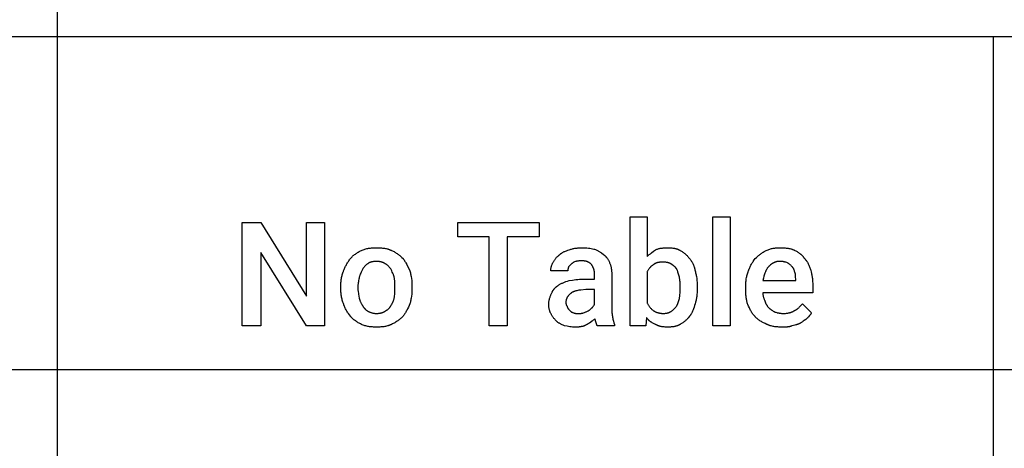
# Model space of a CAD drawing. Units: millimetres. Extents: x 0 to 16500, y 0 to 4000.
# Drawn here: x 11909 to 14276, y 1411 to 2440 of the extents above; entities that cross this region are included whole.
import ezdxf

# ---------------------------------------------------------------- set-up
doc = ezdxf.new("R2010")
doc.units = ezdxf.units.MM
doc.header["$MEASUREMENT"] = 0
doc.layers.add('- TAB', color=4, linetype='Continuous', true_color=0x00ffff)
doc.layers.add('- TITLES', color=7, linetype='Continuous', true_color=0x7fffbf)

msp = doc.modelspace()

# ---------------------------------------------------------------- linework, layer by layer
at = {"layer": '- TAB'}
for points in [[(12000, 0), (12000, 3200)], [(9750, 2400), (12000, 2400)], [(12000, 2400), (14250, 2400)], [(14250, 2400), (16500, 2400)], [(14250, 0), (14250, 2400)], [(9750, 1600), (12000, 1600)], [(12000, 1600), (14250, 1600)], [(14250, 1600), (16500, 1600)]]:
    msp.add_lwpolyline(points, dxfattribs=at)
at = {"layer": '- TITLES'}
for points in [[(13416.1, 1724.7), (13414.5, 1704.9), (13376.6, 1704.9), (13376.6, 1966.4), (13417.8, 1966.4), (13417.8, 1871.1)], [(12703.9, 1866.1), (12704.6, 1866.9), (12705.2, 1867.6), (12705.9, 1868.4), (12706.6, 1869.1), (12707.3, 1869.9), (12708, 1870.6), (12709.4, 1872), (12711, 1873.3), (12712.6, 1874.7), (12714.2, 1876), (12715.9, 1877.2), (12717.6, 1878.4), (12719.3, 1879.6), (12721.1, 1880.7), (12722.9, 1881.8), (12724.7, 1882.9), (12726.6, 1883.9), (12728.4, 1884.9), (12730.3, 1885.9)], [(12730.3, 1885.9), (12732.4, 1886.7), (12734.6, 1887.6), (12736.8, 1888.3), (12738.9, 1889), (12741.1, 1889.6), (12743.3, 1890.1), (12745.5, 1890.6), (12747.7, 1891), (12750, 1891.4), (12752.3, 1891.7), (12754.5, 1891.9), (12756.9, 1892.1), (12759.2, 1892.2), (12761.6, 1892.4), (12766.4, 1892.4)], [(12766.4, 1892.4), (12771.4, 1892.4), (12773.8, 1892.2), (12776.3, 1892.1), (12778.7, 1891.9), (12781.1, 1891.7), (12783.4, 1891.4), (12785.8, 1891), (12788.1, 1890.6), (12790.3, 1890.1), (12792.5, 1889.6), (12793.6, 1889.3), (12794.7, 1889), (12795.7, 1888.6), (12796.8, 1888.3), (12797.8, 1887.9), (12798.8, 1887.6), (12799.8, 1887.2), (12800.7, 1886.7), (12801.7, 1886.3), (12802.6, 1885.9)], [(12802.6, 1885.9), (12804.8, 1884.9), (12806.8, 1883.9), (12808.8, 1882.9), (12810.7, 1881.8), (12812.6, 1880.7), (12814.4, 1879.6), (12816.1, 1878.4), (12817.8, 1877.2), (12819.5, 1876), (12821.2, 1874.7), (12822.8, 1873.3), (12824.4, 1872), (12825.9, 1870.6), (12827.5, 1869.1), (12830.6, 1866.1)], [(13190.8, 1856.2), (13191.4, 1857.5), (13192.1, 1858.7), (13192.8, 1859.9), (13193.6, 1861.2), (13194.4, 1862.4), (13195.2, 1863.6), (13196.1, 1864.7), (13197, 1865.9), (13197.9, 1867.1), (13198.9, 1868.2), (13199.9, 1869.3), (13201, 1870.4), (13202.1, 1871.4), (13203.2, 1872.4), (13204.4, 1873.4), (13205.6, 1874.3)], [(13205.6, 1874.3), (13206.2, 1874.9), (13206.8, 1875.5), (13207.5, 1876.1), (13208.1, 1876.7), (13208.8, 1877.2), (13209.5, 1877.7), (13210.1, 1878.2), (13210.8, 1878.7), (13211.5, 1879.2), (13212.2, 1879.6), (13213, 1880.1), (13213.7, 1880.5), (13215.2, 1881.4), (13216.7, 1882.2), (13218.3, 1882.9), (13219.9, 1883.6), (13221.5, 1884.3), (13223.2, 1885), (13226.6, 1886.3), (13230.3, 1887.5)], [(13230.3, 1887.5), (13232.1, 1888.1), (13234, 1888.7), (13235.8, 1889.2), (13237.7, 1889.7), (13239.6, 1890.1), (13241.5, 1890.5), (13243.4, 1890.9), (13245.3, 1891.2), (13247.2, 1891.5), (13249.2, 1891.7), (13251.2, 1892), (13253.2, 1892.1), (13255.2, 1892.3), (13257.3, 1892.4), (13259.4, 1892.4), (13261.5, 1892.4)], [(13261.5, 1892.4), (13263.4, 1892.4), (13265.2, 1892.4), (13268.9, 1892.2), (13272.5, 1891.8), (13276.1, 1891.4), (13279.6, 1890.9), (13283, 1890.4), (13289.5, 1889.1)], [(13289.5, 1889.1), (13291.3, 1888.5), (13293, 1887.8), (13294.7, 1887.1), (13296.3, 1886.4), (13297.9, 1885.6), (13299.4, 1884.8), (13300.8, 1884), (13302.2, 1883.2), (13303.6, 1882.3), (13304.9, 1881.5), (13307.5, 1879.7), (13312.5, 1876)], [(13312.5, 1876), (13313.1, 1875.5), (13313.7, 1875), (13314.3, 1874.6), (13314.9, 1874.1), (13315.5, 1873.6), (13316, 1873), (13316.6, 1872.5), (13317.1, 1872), (13317.7, 1871.4), (13318.2, 1870.9), (13318.7, 1870.3), (13319.2, 1869.7), (13319.7, 1869.2), (13320.2, 1868.6), (13320.7, 1868), (13321.1, 1867.4), (13322, 1866.1), (13322.9, 1864.8), (13323.7, 1863.5), (13324.5, 1862.1), (13325.3, 1860.7), (13326, 1859.3), (13326.7, 1857.8), (13327.3, 1856.2)], [(13417.8, 1871.1), (13420.2, 1873.4), (13422.7, 1875.7), (13425.2, 1877.8), (13427.6, 1879.9), (13432.6, 1883.8), (13437.5, 1887.5)], [(13437.5, 1887.5), (13439.1, 1888.1), (13440.7, 1888.7), (13442.3, 1889.2), (13444, 1889.7), (13445.6, 1890.1), (13447.4, 1890.5), (13449.1, 1890.9), (13450.9, 1891.2), (13452.6, 1891.5), (13454.4, 1891.7), (13456.3, 1892), (13458.1, 1892.1), (13459.9, 1892.3), (13461.8, 1892.4), (13463.6, 1892.4), (13465.5, 1892.4)], [(13465.5, 1892.4), (13467.9, 1892.4), (13470.2, 1892.4), (13472.5, 1892.2), (13474.7, 1892.1), (13476.9, 1891.9), (13479, 1891.7), (13481, 1891.4), (13482.9, 1891), (13483.9, 1890.8), (13484.8, 1890.6), (13485.8, 1890.4), (13486.7, 1890.1), (13487.6, 1889.8), (13488.5, 1889.6), (13489.3, 1889.3), (13490.2, 1889), (13491.1, 1888.6), (13491.9, 1888.3), (13492.7, 1887.9), (13493.5, 1887.6), (13494.4, 1887.2), (13495.1, 1886.7), (13495.9, 1886.3), (13496.7, 1885.9)], [(13496.7, 1885.9), (13498.5, 1884.9), (13500.3, 1883.9), (13501.9, 1882.9), (13503.5, 1881.8), (13505.1, 1880.7), (13506.6, 1879.6), (13508, 1878.4), (13509.5, 1877.2), (13510.8, 1876), (13512.2, 1874.7), (13513.5, 1873.3), (13514.8, 1872), (13516, 1870.6), (13517.3, 1869.1), (13519.7, 1866.1)], [(13677.6, 1866.1), (13680.7, 1869.1), (13683.8, 1872), (13685.4, 1873.3), (13687, 1874.7), (13688.6, 1876), (13690.2, 1877.2), (13691.8, 1878.4), (13693.5, 1879.6), (13695.1, 1880.7), (13696.8, 1881.8), (13698.6, 1882.9), (13700.3, 1883.9), (13702.1, 1884.9), (13703.9, 1885.9)], [(13703.9, 1885.9), (13706.1, 1886.7), (13708.2, 1887.6), (13710.3, 1888.3), (13712.3, 1889), (13714.4, 1889.6), (13716.4, 1890.1), (13718.4, 1890.6), (13720.4, 1891), (13722.4, 1891.4), (13724.4, 1891.7), (13726.4, 1891.9), (13728.5, 1892.1), (13730.5, 1892.2), (13732.6, 1892.4), (13734.7, 1892.4), (13736.8, 1892.4)], [(13736.8, 1892.4), (13741.8, 1892.4), (13744.2, 1892.2), (13746.7, 1892.1), (13749.1, 1891.9), (13751.5, 1891.7), (13753.8, 1891.4), (13756.2, 1891), (13758.5, 1890.6), (13760.7, 1890.1), (13762.9, 1889.6), (13764, 1889.3), (13765.1, 1889), (13766.1, 1888.6), (13767.2, 1888.3), (13768.2, 1887.9), (13769.2, 1887.6), (13770.2, 1887.2), (13771.1, 1886.7), (13772.1, 1886.3), (13773, 1885.9)], [(13773, 1885.9), (13774.9, 1884.9), (13776.6, 1883.9), (13778.4, 1882.9), (13780.1, 1881.8), (13781.7, 1880.7), (13783.3, 1879.6), (13784.9, 1878.4), (13786.4, 1877.2), (13787.1, 1876.6), (13787.8, 1876), (13788.5, 1875.3), (13789.2, 1874.7), (13789.9, 1874), (13790.5, 1873.3), (13791.1, 1872.7), (13791.8, 1872), (13792.4, 1871.3), (13792.9, 1870.6), (13793.5, 1869.9), (13794.1, 1869.1), (13794.6, 1868.4), (13795.1, 1867.6), (13795.6, 1866.9), (13796.1, 1866.1)], [(12687.5, 1836.5), (12688.2, 1838.4), (12688.9, 1840.3), (12689.7, 1842.2), (12690.5, 1844.1), (12691.4, 1846.1), (12692.4, 1848), (12693.4, 1850), (12694.5, 1851.9), (12695.6, 1853.8), (12696.7, 1855.7), (12697.9, 1857.6), (12699.1, 1859.4), (12700.3, 1861.2), (12701.5, 1862.9), (12702.7, 1864.5), (12703.9, 1866.1)], [(12746.7, 1854.6), (12745.8, 1854), (12744.9, 1853.3), (12743.9, 1852.6), (12743, 1851.9), (12742.1, 1851.1), (12741.2, 1850.3), (12740.4, 1849.5), (12739.5, 1848.6), (12738.7, 1847.8), (12737.9, 1846.9), (12737.1, 1846), (12736.3, 1845.1), (12735.6, 1844.2), (12734.9, 1843.3), (12734.2, 1842.4), (12733.6, 1841.4)], [(12766.4, 1859.5), (12764.9, 1859.5), (12763.4, 1859.5), (12762, 1859.4), (12760.6, 1859.2), (12759.2, 1859.1), (12757.9, 1858.8), (12756.6, 1858.6), (12756, 1858.5), (12755.3, 1858.3), (12754.7, 1858.1), (12754.1, 1858), (12753.5, 1857.8), (12753, 1857.6), (12752.4, 1857.4), (12751.8, 1857.2), (12751.3, 1857), (12750.7, 1856.8), (12750.2, 1856.5), (12749.7, 1856.3), (12749.1, 1856), (12748.6, 1855.8), (12748.1, 1855.5), (12747.7, 1855.2), (12747.2, 1854.9), (12746.7, 1854.6)], [(12786.2, 1854.6), (12785.7, 1854.9), (12785.2, 1855.2), (12784.8, 1855.5), (12784.3, 1855.8), (12783.8, 1856), (12783.2, 1856.3), (12782.7, 1856.5), (12782.2, 1856.8), (12781.6, 1857), (12781.1, 1857.2), (12780.5, 1857.4), (12779.9, 1857.6), (12779.4, 1857.8), (12778.8, 1858), (12778.2, 1858.1), (12777.5, 1858.3), (12776.9, 1858.5), (12776.3, 1858.6), (12775, 1858.8), (12773.7, 1859.1), (12772.3, 1859.2), (12770.9, 1859.4), (12769.5, 1859.5), (12768, 1859.5), (12766.4, 1859.5)], [(12801, 1841.4), (12800.4, 1842.4), (12799.7, 1843.3), (12799, 1844.2), (12798.2, 1845.1), (12797.4, 1846), (12796.6, 1846.9), (12795.7, 1847.8), (12794.8, 1848.6), (12793.9, 1849.5), (12792.9, 1850.3), (12791.9, 1851.1), (12790.8, 1851.9), (12790.3, 1852.2), (12789.7, 1852.6), (12789.1, 1852.9), (12788.6, 1853.3), (12788, 1853.6), (12787.4, 1854), (12786.8, 1854.3), (12786.2, 1854.6)], [(12830.6, 1866.1), (12831.2, 1865.3), (12831.8, 1864.5), (12833, 1862.9), (12834.1, 1861.2), (12835.2, 1859.4), (12836.3, 1857.6), (12837.4, 1855.7), (12839.4, 1851.9), (12847, 1836.5)], [(13185.9, 1836.5), (13185.9, 1837.7), (13185.9, 1839), (13186, 1840.2), (13186.2, 1841.4), (13186.3, 1842.7), (13186.5, 1843.9), (13186.8, 1845.1), (13187.1, 1846.4), (13187.4, 1847.6), (13187.8, 1848.8), (13188.2, 1850.1), (13188.6, 1851.3), (13189.1, 1852.5), (13189.6, 1853.8), (13190.2, 1855), (13190.8, 1856.2)], [(13235.2, 1853), (13228.6, 1846.4)], [(13245.1, 1859.5), (13242.6, 1858.3), (13241.4, 1857.6), (13240.7, 1857.2), (13240.1, 1856.9), (13239.5, 1856.5), (13238.9, 1856.1), (13238.3, 1855.6), (13237.7, 1855.1), (13237, 1854.6), (13236.4, 1854.1), (13235.8, 1853.6), (13235.2, 1853)], [(13258.2, 1861.2), (13257.8, 1861.2), (13257.3, 1861.2), (13256.9, 1861.1), (13256.4, 1861.1), (13255.6, 1861), (13254.8, 1860.9), (13254, 1860.8), (13253.2, 1860.7), (13251.6, 1860.4), (13250.1, 1860.1), (13249.3, 1859.9), (13248.5, 1859.8), (13247.7, 1859.7), (13246.8, 1859.6), (13246.4, 1859.6), (13246, 1859.6), (13245.5, 1859.5), (13245.1, 1859.5)], [(13282.9, 1853), (13282.4, 1853.4), (13281.9, 1853.9), (13281.4, 1854.3), (13280.9, 1854.7), (13280.3, 1855.1), (13279.8, 1855.6), (13279.2, 1855.9), (13278.6, 1856.3), (13278, 1856.7), (13277.3, 1857.1), (13276.6, 1857.4), (13276, 1857.7), (13275.3, 1858), (13274.5, 1858.4), (13273.8, 1858.6), (13273, 1858.9), (13272.2, 1859.2), (13271.4, 1859.4), (13270.6, 1859.7), (13269.8, 1859.9), (13268.9, 1860.1), (13268.1, 1860.3), (13267.2, 1860.4), (13266.2, 1860.6), (13265.3, 1860.7), (13264.4, 1860.8), (13263.4, 1860.9), (13262.4, 1861), (13261.4, 1861.1), (13260.3, 1861.1), (13259.3, 1861.2), (13258.2, 1861.2)], [(13291.1, 1829.9), (13291.1, 1830.7), (13291.1, 1831.5), (13291, 1832.2), (13291, 1833), (13290.9, 1833.8), (13290.8, 1834.5), (13290.7, 1835.3), (13290.5, 1836.1), (13290.4, 1836.8), (13290.2, 1837.6), (13290, 1838.3), (13289.8, 1839.1), (13289.6, 1839.8), (13289.4, 1840.6), (13289.1, 1841.3), (13288.9, 1842.1), (13288.6, 1842.8), (13288.3, 1843.5), (13288, 1844.2), (13287.7, 1845), (13287.3, 1845.7), (13287, 1846.4), (13286.6, 1847.1), (13286.3, 1847.7), (13285.9, 1848.4), (13285.5, 1849.1), (13285.1, 1849.8), (13284.7, 1850.4), (13284.2, 1851.1), (13283.8, 1851.7), (13283.4, 1852.3), (13282.9, 1853)], [(13327.3, 1856.2), (13327.9, 1854.7), (13328.5, 1853.2), (13329, 1851.6), (13329.5, 1850.1), (13329.9, 1848.5), (13330.3, 1846.9), (13330.7, 1845.3), (13331, 1843.7), (13331.3, 1842.1), (13331.5, 1840.4), (13331.8, 1838.8), (13331.9, 1837.1), (13332.1, 1835.3), (13332.2, 1833.6), (13332.2, 1831.8), (13332.2, 1829.9)], [(13432.6, 1851.3), (13432, 1851), (13431.4, 1850.7), (13430.8, 1850.3), (13430.2, 1849.9), (13429.6, 1849.5), (13429, 1849.1), (13428.5, 1848.7), (13427.9, 1848.3), (13427.4, 1847.8), (13426.9, 1847.4), (13426.4, 1846.9), (13425.9, 1846.4), (13425.4, 1845.9), (13424.9, 1845.4), (13424.4, 1844.9), (13423.9, 1844.3), (13423.5, 1843.8), (13423, 1843.2), (13422.2, 1842.1), (13421.3, 1840.9), (13420.5, 1839.8), (13419.8, 1838.5), (13419.1, 1837.3), (13418.4, 1836.1), (13417.8, 1834.9)], [(13455.6, 1857.9), (13453.8, 1857.9), (13452, 1857.8), (13450.2, 1857.7), (13448.5, 1857.6), (13446.9, 1857.4), (13446.1, 1857.2), (13445.3, 1857.1), (13444.5, 1857), (13443.7, 1856.8), (13443, 1856.6), (13442.2, 1856.5), (13441.5, 1856.3), (13440.8, 1856), (13440.1, 1855.8), (13439.4, 1855.6), (13438.8, 1855.3), (13438.1, 1855), (13437.5, 1854.7), (13436.9, 1854.4), (13436.3, 1854.1), (13436, 1853.9), (13435.7, 1853.8), (13435.4, 1853.6), (13435.1, 1853.4), (13434.8, 1853.2), (13434.6, 1853), (13434.3, 1852.8), (13434, 1852.6), (13433.8, 1852.4), (13433.5, 1852.2), (13433.3, 1852), (13433, 1851.8), (13432.8, 1851.5), (13432.6, 1851.3)], [(13475.3, 1853), (13474.9, 1853.3), (13474.4, 1853.6), (13473.9, 1853.8), (13473.4, 1854.1), (13472.9, 1854.4), (13472.4, 1854.6), (13471.9, 1854.9), (13471.3, 1855.1), (13470.8, 1855.3), (13470.2, 1855.6), (13469.7, 1855.8), (13469.1, 1856), (13468.5, 1856.2), (13467.9, 1856.3), (13467.3, 1856.5), (13466.7, 1856.7), (13466.1, 1856.8), (13465.4, 1857), (13464.1, 1857.2), (13462.8, 1857.4), (13461.5, 1857.6), (13460, 1857.7), (13458.6, 1857.8), (13457.1, 1857.9), (13455.6, 1857.9)], [(13488.5, 1841.4), (13488.2, 1841.9), (13487.9, 1842.4), (13487.5, 1842.8), (13487.2, 1843.2), (13486.8, 1843.6), (13486.5, 1844.1), (13486.1, 1844.5), (13485.7, 1844.9), (13485.4, 1845.3), (13485, 1845.6), (13484.2, 1846.4), (13483.4, 1847.1), (13482.5, 1847.8), (13481.7, 1848.5), (13480.8, 1849.2), (13479, 1850.5), (13475.3, 1853)], [(13519.7, 1866.1), (13521, 1864.6), (13522.1, 1863), (13523.3, 1861.3), (13524.3, 1859.6), (13525.4, 1857.9), (13526.4, 1856.2), (13527.3, 1854.4), (13528.2, 1852.5), (13529, 1850.7), (13529.7, 1848.8), (13530.1, 1847.8), (13530.4, 1846.8), (13530.8, 1845.8), (13531.1, 1844.8), (13531.4, 1843.8), (13531.6, 1842.8), (13531.9, 1841.8), (13532.1, 1840.8), (13532.3, 1839.7), (13532.5, 1838.7), (13532.7, 1837.6), (13532.9, 1836.5)], [(13661.2, 1836.5), (13661.5, 1837.6), (13661.8, 1838.7), (13662.2, 1839.7), (13662.6, 1840.8), (13663.4, 1842.8), (13664.2, 1844.8), (13665.1, 1846.8), (13666.1, 1848.8), (13667.1, 1850.7), (13668.2, 1852.5), (13669.3, 1854.4), (13670.4, 1856.2), (13671.6, 1857.9), (13672.7, 1859.6), (13675.2, 1863), (13677.6, 1866.1)], [(13710.5, 1848), (13709.8, 1847.2), (13709, 1846.4), (13708.3, 1845.6), (13707.7, 1844.8), (13707, 1843.9), (13706.4, 1843.1), (13705.8, 1842.2), (13705.2, 1841.2), (13704.6, 1840.3), (13704.1, 1839.4), (13703.6, 1838.4), (13703.1, 1837.4), (13702.6, 1836.4), (13702.2, 1835.3), (13701.7, 1834.3), (13701.3, 1833.2), (13700.5, 1831), (13699.7, 1828.8), (13699, 1826.4), (13698.3, 1824), (13697, 1818.9), (13695.7, 1813.5)], [(13736.8, 1859.5), (13735.8, 1859.5), (13734.7, 1859.5), (13733.7, 1859.4), (13732.7, 1859.3), (13731.7, 1859.2), (13730.7, 1859), (13729.7, 1858.9), (13728.8, 1858.7), (13727.9, 1858.4), (13727, 1858.2), (13726.1, 1857.9), (13725.2, 1857.6), (13724.3, 1857.3), (13723.5, 1857), (13722.7, 1856.6), (13721.8, 1856.2), (13721, 1855.9), (13720.2, 1855.4), (13719.5, 1855), (13718.7, 1854.6), (13718, 1854.1), (13717.2, 1853.6), (13716.5, 1853.1), (13715.8, 1852.6), (13715.1, 1852.1), (13714.4, 1851.5), (13713.7, 1851), (13713.1, 1850.4), (13712.4, 1849.8), (13711.8, 1849.2), (13710.5, 1848)], [(13754.9, 1856.2), (13753, 1856.9), (13751, 1857.5), (13748.8, 1858), (13747.7, 1858.3), (13746.5, 1858.5), (13745.3, 1858.7), (13744.2, 1858.9), (13743, 1859.1), (13741.8, 1859.3), (13740.5, 1859.4), (13739.3, 1859.5), (13738.1, 1859.5), (13736.8, 1859.5)], [(13766.4, 1846.4), (13764, 1848.8), (13762.7, 1850.1), (13761.3, 1851.3), (13759.9, 1852.5), (13758.4, 1853.8), (13757.5, 1854.4), (13756.7, 1855), (13755.8, 1855.6), (13754.9, 1856.2)], [(13796.1, 1866.1), (13796.7, 1865.5), (13797.3, 1864.8), (13797.9, 1864.2), (13798.4, 1863.5), (13799, 1862.8), (13799.6, 1862.1), (13800.1, 1861.3), (13800.7, 1860.6), (13801.2, 1859.8), (13801.7, 1859), (13802.8, 1857.4), (13803.7, 1855.7), (13804.7, 1854), (13805.6, 1852.2), (13806.5, 1850.3), (13807.3, 1848.4), (13808.1, 1846.5), (13808.8, 1844.4), (13809.5, 1842.4), (13810.2, 1840.3), (13810.9, 1838.2)], [(12680.9, 1798.7), (12681, 1803.6), (12681.1, 1806.1), (12681.3, 1808.5), (12681.5, 1811), (12681.7, 1813.4), (12682, 1815.8), (12682.4, 1818.2), (12682.8, 1820.6), (12683.3, 1823), (12683.8, 1825.3), (12684.4, 1827.6), (12685.1, 1829.9), (12685.8, 1832.1), (12686.6, 1834.3), (12687, 1835.4), (12687.5, 1836.5)], [(12733.6, 1841.4), (12731.1, 1836.5), (12729.9, 1834), (12728.8, 1831.6), (12727.8, 1829.1), (12727.3, 1827.9), (12726.8, 1826.6), (12726.4, 1825.4), (12726, 1824.2), (12725.7, 1822.9), (12725.3, 1821.7)], [(12809.2, 1821.7), (12808.9, 1822.9), (12808.5, 1824.2), (12808.1, 1825.4), (12807.7, 1826.6), (12807.2, 1827.9), (12806.8, 1829.1), (12805.7, 1831.6), (12804.6, 1834), (12803.4, 1836.5), (12801, 1841.4)], [(12847, 1836.5), (12847.6, 1834.3), (12848.2, 1832.1), (12848.7, 1829.9), (12849.2, 1827.6), (12849.6, 1825.3), (12850, 1823), (12850.7, 1818.2), (12851.3, 1813.4), (12851.7, 1808.5), (12851.9, 1803.6), (12852, 1798.7)], [(13227, 1836.5), (13185.9, 1836.5)], [(13228.6, 1846.4), (13228.5, 1846.1), (13228.3, 1845.8), (13228.2, 1845.5), (13228.1, 1845.1), (13228, 1844.8), (13227.9, 1844.5), (13227.8, 1844.2), (13227.7, 1843.9), (13227.6, 1843.6), (13227.5, 1843.3), (13227.4, 1843), (13227.4, 1842.7), (13227.3, 1842.4), (13227.3, 1842.1), (13227.2, 1841.4), (13227.1, 1840.8), (13227.1, 1840.2), (13227, 1839.6), (13227, 1839), (13227, 1836.5)], [(13264.8, 1816.8), (13291.1, 1816.8), (13291.1, 1829.9)], [(13332.2, 1829.9), (13332.2, 1747.7)], [(13417.8, 1834.9), (13417.8, 1759.2)], [(13495.1, 1821.7), (13493.8, 1826.6), (13493.1, 1829.1), (13492.4, 1831.6), (13491.6, 1834), (13491.1, 1835.3), (13490.7, 1836.5), (13490.2, 1837.7), (13489.6, 1839), (13489.1, 1840.2), (13488.5, 1841.4)], [(13532.9, 1836.5), (13533.5, 1834.3), (13534.1, 1832.1), (13534.6, 1829.9), (13535.1, 1827.6), (13535.5, 1825.3), (13535.9, 1823), (13536.6, 1818.2), (13537.1, 1813.4), (13537.5, 1808.5), (13537.8, 1803.6), (13537.8, 1798.7)], [(13654.6, 1797), (13654.7, 1802.5), (13654.8, 1805.2), (13654.9, 1807.8), (13655.1, 1810.4), (13655.4, 1813), (13655.7, 1815.5), (13656, 1818), (13656.5, 1820.5), (13656.9, 1822.9), (13657.5, 1825.2), (13658.1, 1827.6), (13658.7, 1829.9), (13659.5, 1832.1), (13660.3, 1834.3), (13660.7, 1835.4), (13661.2, 1836.5)], [(13773, 1833.2), (13771.8, 1836.9), (13771.1, 1838.7), (13770.7, 1839.6), (13770.4, 1840.4), (13770, 1841.3), (13769.5, 1842.1), (13769.3, 1842.5), (13769.1, 1842.9), (13768.9, 1843.3), (13768.6, 1843.6), (13768.4, 1844), (13768.1, 1844.4), (13767.9, 1844.7), (13767.6, 1845.1), (13767.3, 1845.4), (13767, 1845.7), (13766.8, 1846.1), (13766.4, 1846.4)], [(13774.7, 1816.8), (13774.6, 1821.4), (13774.6, 1823.6), (13774.5, 1824.6), (13774.5, 1825.6), (13774.4, 1826.6), (13774.3, 1827.6), (13774.1, 1828.5), (13774, 1829.5), (13773.8, 1830.4), (13773.6, 1831.4), (13773.4, 1831.8), (13773.3, 1832.3), (13773.2, 1832.8), (13773, 1833.2)], [(13810.9, 1838.2), (13812, 1833.8), (13812.5, 1831.7), (13813, 1829.5), (13813.5, 1827.3), (13813.9, 1825.1), (13814.2, 1822.9), (13814.6, 1820.7), (13814.8, 1818.4), (13815.1, 1816.2), (13815.3, 1813.9), (13815.5, 1811.6), (13815.7, 1806.8), (13815.8, 1802)], [(12725.3, 1821.7), (12724.7, 1819.2), (12724.1, 1816.5), (12723.6, 1813.7), (12723.1, 1810.8), (12722.6, 1807.8), (12722.5, 1806.3), (12722.3, 1804.8), (12722.2, 1803.3), (12722.1, 1801.8), (12722.1, 1800.2), (12722, 1798.7)], [(12810.9, 1798.7), (12810.8, 1804.8), (12810.8, 1807.8), (12810.6, 1810.8), (12810.5, 1813.7), (12810.3, 1815.1), (12810.2, 1816.5), (12810, 1817.8), (12809.8, 1819.2), (12809.5, 1820.5), (12809.2, 1821.7)], [(13187.5, 1782.2), (13188.1, 1783.8), (13188.8, 1785.2), (13189.2, 1786), (13189.5, 1786.7), (13189.9, 1787.4), (13190.3, 1788.1), (13190.7, 1788.8), (13191.1, 1789.5), (13191.5, 1790.1), (13192, 1790.8), (13192.4, 1791.4), (13192.9, 1792.1), (13193.4, 1792.7), (13193.9, 1793.3), (13194.4, 1794), (13194.9, 1794.6), (13195.4, 1795.1), (13196, 1795.7), (13196.6, 1796.3), (13197.2, 1796.9), (13197.8, 1797.4), (13198.4, 1798), (13199, 1798.5), (13199.7, 1799), (13200.3, 1799.5), (13201, 1800), (13201.7, 1800.5), (13202.4, 1801), (13203.2, 1801.5), (13203.9, 1802)], [(13203.9, 1802), (13205.2, 1802.9), (13206.5, 1803.8), (13207.8, 1804.6), (13209.2, 1805.4), (13210.6, 1806.2), (13212.1, 1806.9), (13213.7, 1807.6), (13215.3, 1808.3), (13216.9, 1809), (13218.6, 1809.7), (13222.2, 1811), (13226.1, 1812.3), (13230.3, 1813.5)], [(13230.3, 1813.5), (13238, 1814.7), (13242.1, 1815.3), (13246.3, 1815.7), (13250.7, 1816.2), (13255.2, 1816.5), (13259.9, 1816.7), (13264.8, 1816.8)], [(13496.7, 1798.7), (13496.7, 1804.6), (13496.6, 1807.4), (13496.5, 1810.2), (13496.3, 1813), (13496.2, 1814.4), (13496, 1815.8), (13495.8, 1817.2), (13495.6, 1818.7), (13495.4, 1820.2), (13495.1, 1821.7)], [(13695.7, 1813.5), (13774.7, 1813.5), (13774.7, 1816.8)], [(13815.8, 1802), (13815.8, 1783.9), (13695.7, 1783.9)], [(12680.9, 1795.4), (12680.9, 1798.7)], [(12687.5, 1757.6), (12687, 1758.6), (12686.6, 1759.7), (12685.8, 1762), (12685.1, 1764.2), (12684.4, 1766.5), (12683.8, 1768.8), (12683.3, 1771.1), (12682.8, 1773.5), (12682.4, 1775.9), (12682, 1778.3), (12681.7, 1780.7), (12681.5, 1783.1), (12681.3, 1785.6), (12681.1, 1788), (12681, 1790.5), (12680.9, 1795.4)], [(12722, 1798.7), (12722, 1795.4)], [(12722, 1795.4), (12722.1, 1793.9), (12722.1, 1792.3), (12722.2, 1790.8), (12722.3, 1789.2), (12722.6, 1786.1), (12723.1, 1783.1), (12723.6, 1780), (12724.1, 1776.9), (12725.3, 1770.7)], [(12809.2, 1770.7), (12809.5, 1772.3), (12809.8, 1773.8), (12810, 1775.3), (12810.2, 1776.9), (12810.5, 1780), (12810.6, 1783.1), (12810.8, 1786.1), (12810.8, 1789.2), (12810.9, 1795.4)], [(12810.9, 1795.4), (12810.9, 1798.7)], [(12852, 1795.4), (12851.9, 1790.5), (12851.7, 1785.6), (12851.3, 1780.7), (12850.7, 1775.9), (12850, 1771.1), (12849.6, 1768.8), (12849.2, 1766.5), (12848.7, 1764.2), (12848.2, 1762), (12847.6, 1759.7), (12847, 1757.6)], [(12852, 1798.7), (12852, 1795.4)], [(13180.9, 1755.9), (13180.9, 1756.8), (13181, 1757.8), (13181, 1758.7), (13181.1, 1759.6), (13181.1, 1760.5), (13181.2, 1761.5), (13181.5, 1763.3), (13181.8, 1765.1), (13182.1, 1766.8), (13182.5, 1768.6), (13183, 1770.3), (13183.5, 1772), (13184, 1773.6), (13184.5, 1775.2), (13185.1, 1776.7), (13185.7, 1778.2), (13186.3, 1779.6), (13186.9, 1781), (13187.5, 1782.2)], [(13235.2, 1783.9), (13233.7, 1782.6), (13232.3, 1781.4), (13231.6, 1780.8), (13230.9, 1780.2), (13230.3, 1779.5), (13229.7, 1778.9), (13229.1, 1778.3), (13228.5, 1777.6), (13227.9, 1777), (13227.4, 1776.3), (13226.9, 1775.6), (13226.4, 1775), (13226, 1774.3), (13225.5, 1773.6), (13225.1, 1772.9), (13224.7, 1772.2), (13224.4, 1771.5), (13224, 1770.7), (13223.9, 1770.4), (13223.7, 1770), (13223.6, 1769.6), (13223.4, 1769.2), (13223.3, 1768.9), (13223.2, 1768.5), (13223.1, 1768.1), (13222.9, 1767.7), (13222.8, 1767.3), (13222.7, 1766.9), (13222.6, 1766.5), (13222.5, 1766.1), (13222.5, 1765.7), (13222.4, 1765.3), (13222.3, 1764.4), (13222.2, 1763.5), (13222.1, 1762.7), (13222.1, 1761.8), (13222, 1760.9)], [(13269.7, 1792.1), (13258.3, 1790.8), (13253.3, 1790.1), (13251, 1789.7), (13248.8, 1789.2), (13246.7, 1788.7), (13245.7, 1788.5), (13244.7, 1788.2), (13243.7, 1787.9), (13242.8, 1787.6), (13241.9, 1787.3), (13241.1, 1787), (13240.2, 1786.7), (13239.4, 1786.3), (13238.6, 1786), (13237.9, 1785.6), (13237.5, 1785.4), (13237.2, 1785.2), (13236.8, 1785), (13236.5, 1784.8), (13236.2, 1784.6), (13235.8, 1784.3), (13235.5, 1784.1), (13235.2, 1783.9)], [(13291.1, 1755.9), (13291.1, 1792.1), (13269.7, 1792.1)], [(13495.1, 1770.7), (13495.4, 1772.3), (13495.6, 1773.8), (13495.8, 1775.3), (13496, 1776.9), (13496.3, 1780), (13496.5, 1783.1), (13496.6, 1786.1), (13496.7, 1789.2), (13496.7, 1795.4)], [(13496.7, 1795.4), (13496.7, 1798.7)], [(13537.8, 1795.4), (13537.8, 1790), (13537.5, 1784.9), (13537.1, 1780), (13536.9, 1777.6), (13536.6, 1775.2), (13536.3, 1773), (13535.9, 1770.7), (13535.5, 1768.5), (13535.1, 1766.3), (13534.6, 1764.1), (13534.1, 1761.9), (13532.9, 1757.6)], [(13537.8, 1798.7), (13537.8, 1795.4)], [(13654.6, 1790.5), (13654.6, 1797)], [(13659.5, 1755.9), (13658.9, 1757.8), (13658.4, 1759.7), (13657.9, 1761.6), (13657.4, 1763.6), (13656.9, 1765.7), (13656.5, 1767.7), (13656.2, 1769.8), (13655.8, 1772), (13655.5, 1774.1), (13655.3, 1776.4), (13655.1, 1778.6), (13654.9, 1780.9), (13654.7, 1785.6), (13654.6, 1790.5)], [(13695.7, 1783.9), (13695.7, 1782.6), (13695.8, 1781.4), (13695.9, 1780.2), (13696, 1778.9), (13696.2, 1777.7), (13696.4, 1776.5), (13696.7, 1775.2), (13697, 1774), (13697.3, 1772.8), (13697.7, 1771.5), (13698.1, 1770.3), (13698.5, 1769.1), (13699, 1767.8), (13699.5, 1766.6), (13700.1, 1765.4), (13700.7, 1764.1)], [(12703.9, 1728), (12701.5, 1731.1), (12699.1, 1734.4), (12697.9, 1736.2), (12696.7, 1737.9), (12695.6, 1739.7), (12694.5, 1741.5), (12693.4, 1743.4), (12692.4, 1745.3), (12691.4, 1747.3), (12690.5, 1749.2), (12689.7, 1751.3), (12688.9, 1753.3), (12688.5, 1754.4), (12688.2, 1755.4), (12687.8, 1756.5), (12687.5, 1757.6)], [(12725.3, 1770.7), (12725.7, 1769.5), (12726, 1768.3), (12726.4, 1767), (12726.8, 1765.8), (12727.3, 1764.6), (12727.8, 1763.4), (12728.3, 1762.2), (12728.8, 1761.1), (12729.4, 1759.9), (12729.9, 1758.8), (12730.5, 1757.7), (12731.1, 1756.6), (12731.7, 1755.6), (12732.3, 1754.6), (12732.9, 1753.6), (12733.6, 1752.6)], [(12733.6, 1752.6), (12733.9, 1752), (12734.2, 1751.4), (12734.5, 1750.9), (12734.9, 1750.3), (12735.2, 1749.8), (12735.6, 1749.3), (12735.9, 1748.8), (12736.3, 1748.3), (12736.7, 1747.8), (12737.1, 1747.3), (12737.5, 1746.9), (12737.9, 1746.4), (12738.3, 1746), (12738.7, 1745.6), (12739.1, 1745.2), (12739.5, 1744.8), (12740.4, 1744.1), (12741.2, 1743.3), (12742.1, 1742.7), (12743, 1742), (12744.9, 1740.7), (12746.7, 1739.5)], [(12786.2, 1739.5), (12788.6, 1740.7), (12789.7, 1741.3), (12790.8, 1742), (12791.9, 1742.7), (12792.4, 1743), (12792.9, 1743.3), (12793.4, 1743.7), (12793.9, 1744.1), (12794.4, 1744.4), (12794.8, 1744.8), (12795.3, 1745.2), (12795.7, 1745.6), (12796.2, 1746), (12796.6, 1746.4), (12797, 1746.9), (12797.4, 1747.3), (12797.8, 1747.8), (12798.2, 1748.3), (12798.6, 1748.8), (12799, 1749.3), (12799.3, 1749.8), (12799.7, 1750.3), (12800, 1750.9), (12800.4, 1751.4), (12800.7, 1752), (12801, 1752.6)], [(12801, 1752.6), (12801.6, 1753.6), (12802.2, 1754.6), (12802.8, 1755.6), (12803.4, 1756.6), (12804, 1757.7), (12804.6, 1758.8), (12805.2, 1759.9), (12805.7, 1761.1), (12806.2, 1762.2), (12806.8, 1763.4), (12807.2, 1764.6), (12807.7, 1765.8), (12808.1, 1767), (12808.5, 1768.3), (12808.9, 1769.5), (12809.2, 1770.7)], [(12847, 1757.6), (12845.2, 1753.3), (12843.3, 1749.2), (12841.4, 1745.3), (12839.4, 1741.5), (12838.4, 1739.7), (12837.4, 1737.9), (12836.3, 1736.2), (12835.2, 1734.4), (12834.1, 1732.8), (12833, 1731.1), (12831.8, 1729.5), (12830.6, 1728)], [(13185.9, 1734.5), (13185.3, 1735.8), (13184.7, 1737), (13184.2, 1738.3), (13183.7, 1739.5), (13183.3, 1740.8), (13182.8, 1742), (13182.5, 1743.3), (13182.2, 1744.6), (13181.9, 1745.9), (13181.6, 1747.3), (13181.4, 1748.6), (13181.2, 1750), (13181.1, 1751.5), (13181, 1752.9), (13180.9, 1754.4), (13180.9, 1755.9)], [(13222, 1760.9), (13222, 1760.5), (13222.1, 1760.2), (13222.1, 1759.9), (13222.1, 1759.6), (13222.2, 1759.2), (13222.2, 1758.9), (13222.3, 1758.5), (13222.3, 1758.2), (13222.4, 1757.8), (13222.5, 1757.4), (13222.6, 1756.7), (13222.8, 1756), (13223.1, 1755.3), (13223.3, 1754.6), (13223.4, 1754.3), (13223.6, 1754), (13223.7, 1753.6), (13223.8, 1753.3), (13224, 1753), (13224.1, 1752.8), (13224.3, 1752.5), (13224.4, 1752.2), (13224.6, 1752), (13224.7, 1751.7), (13224.8, 1751.6), (13224.9, 1751.5), (13224.9, 1751.4), (13225, 1751.3), (13225.1, 1751.2), (13225.2, 1751.2), (13225.3, 1751.1), (13225.3, 1751)], [(13284.5, 1747.7), (13285.1, 1748.3), (13285.7, 1748.9), (13286.2, 1749.5), (13286.7, 1750.1), (13287.2, 1750.7), (13287.6, 1751.3), (13288.4, 1752.4), (13289.9, 1754.4), (13290.2, 1754.8), (13290.5, 1755.2), (13290.7, 1755.4), (13290.8, 1755.6), (13291, 1755.8), (13291.1, 1755.9)], [(13417.8, 1759.2), (13418.4, 1758), (13419.1, 1756.7), (13419.8, 1755.5), (13420.5, 1754.3), (13421.3, 1753.1), (13422.2, 1751.9), (13423, 1750.7), (13423.9, 1749.5), (13424.9, 1748.4), (13425.9, 1747.3), (13426.9, 1746.2), (13427.9, 1745.1), (13429, 1744.1), (13430.2, 1743), (13431.4, 1742.1), (13432.6, 1741.1)], [(13475.3, 1739.5), (13476.3, 1740.1), (13477.2, 1740.8), (13478.1, 1741.5), (13479, 1742.2), (13479.9, 1743), (13480.8, 1743.8), (13481.7, 1744.6), (13482.5, 1745.4), (13483.4, 1746.3), (13484.2, 1747.2), (13485, 1748.1), (13485.7, 1749), (13486.5, 1749.9), (13487.2, 1750.8), (13487.9, 1751.7), (13488.5, 1752.6)], [(13488.5, 1752.6), (13488.8, 1753.1), (13489.1, 1753.6), (13489.4, 1754.1), (13489.6, 1754.6), (13489.9, 1755.1), (13490.2, 1755.6), (13490.7, 1756.6), (13491.1, 1757.7), (13491.6, 1758.8), (13492, 1759.9), (13492.4, 1761.1), (13493.1, 1763.4), (13493.8, 1765.8), (13495.1, 1770.7)], [(13532.9, 1757.6), (13531.7, 1753.3), (13530.4, 1749.2), (13529, 1745.3), (13528.3, 1743.4), (13527.5, 1741.5), (13526.8, 1739.7), (13525.9, 1737.9), (13525, 1736.2), (13524.1, 1734.4), (13523.6, 1733.6), (13523.1, 1732.8), (13522.6, 1731.9), (13522.1, 1731.1), (13521.5, 1730.3), (13520.9, 1729.5), (13520.3, 1728.7), (13519.7, 1728)], [(13677.6, 1726.3), (13676.9, 1727.1), (13676.1, 1727.9), (13675.4, 1728.7), (13674.7, 1729.5), (13674, 1730.3), (13673.3, 1731.1), (13672, 1732.8), (13670.8, 1734.5), (13669.6, 1736.3), (13668.5, 1738.1), (13667.4, 1739.9), (13666.3, 1741.8), (13665.3, 1743.7), (13664.3, 1745.6), (13663.3, 1747.6), (13661.4, 1751.7), (13659.5, 1755.9)], [(13700.7, 1764.1), (13700.8, 1763.5), (13701, 1762.9), (13701.2, 1762.3), (13701.4, 1761.8), (13701.5, 1761.2), (13701.8, 1760.6), (13702, 1760), (13702.2, 1759.5), (13702.4, 1758.9), (13702.7, 1758.4), (13702.9, 1757.9), (13703.2, 1757.4), (13703.5, 1756.8), (13703.8, 1756.3), (13704.1, 1755.8), (13704.4, 1755.3), (13704.7, 1754.8), (13705, 1754.3), (13705.7, 1753.3), (13706.4, 1752.4), (13707.1, 1751.4), (13707.9, 1750.5), (13708.8, 1749.6), (13709.6, 1748.6), (13710.5, 1747.7)], [(13771.4, 1741.1), (13772.1, 1741.4), (13772.9, 1741.8), (13773.6, 1742.1), (13774.3, 1742.5), (13775, 1742.9), (13775.7, 1743.3), (13776.4, 1743.7), (13777, 1744.2), (13777.6, 1744.6), (13778.3, 1745.1), (13778.9, 1745.5), (13779.5, 1746), (13780.7, 1747), (13781.9, 1748.1), (13783, 1749.2), (13784.2, 1750.3), (13786.4, 1752.7), (13791.1, 1757.6)], [(13791.1, 1757.6), (13812.5, 1736.2)], [(12746.7, 1739.5), (12747.9, 1738.9), (12749.2, 1738.3), (12750.4, 1737.8), (12751.6, 1737.3), (12752.9, 1736.9), (12754.1, 1736.5), (12755.3, 1736.1), (12756.6, 1735.8), (12757.8, 1735.5), (12759, 1735.2), (12760.3, 1735), (12761.5, 1734.8), (12762.7, 1734.7), (12764, 1734.6), (12765.2, 1734.6), (12766.4, 1734.5)], [(12766.4, 1734.5), (12768, 1734.6), (12769.5, 1734.6), (12770.9, 1734.7), (12772.3, 1734.8), (12773.7, 1735), (12775, 1735.2), (12776.3, 1735.5), (12776.9, 1735.6), (12777.5, 1735.8), (12778.2, 1735.9), (12778.8, 1736.1), (12779.4, 1736.3), (12779.9, 1736.5), (12780.5, 1736.7), (12781.1, 1736.9), (12781.6, 1737.1), (12782.2, 1737.3), (12782.7, 1737.6), (12783.2, 1737.8), (12783.8, 1738.1), (12784.3, 1738.3), (12784.8, 1738.6), (12785.2, 1738.9), (12785.7, 1739.2), (12786.2, 1739.5)], [(13199, 1716.4), (13198.1, 1717.4), (13197.2, 1718.4), (13196.2, 1719.4), (13195.3, 1720.4), (13194.4, 1721.5), (13193.5, 1722.6), (13192.7, 1723.7), (13191.8, 1724.9), (13191, 1726), (13190.2, 1727.2), (13189.4, 1728.4), (13188.6, 1729.6), (13187.9, 1730.8), (13187.2, 1732.1), (13186.5, 1733.3), (13185.9, 1734.5)], [(13225.3, 1751), (13225.3, 1750.8), (13225.3, 1750.7), (13225.4, 1750.5), (13225.4, 1750.4), (13225.4, 1750.2), (13225.4, 1750.1), (13225.4, 1749.9), (13225.5, 1749.8), (13225.5, 1749.6), (13225.6, 1749.5), (13225.6, 1749.3), (13225.6, 1749.1), (13225.7, 1749), (13225.7, 1748.8), (13225.8, 1748.7), (13225.9, 1748.5), (13225.9, 1748.4), (13226, 1748.2), (13226.1, 1748), (13226.3, 1747.7), (13226.5, 1747.4), (13226.6, 1747.1), (13226.8, 1746.8), (13227, 1746.5), (13227.2, 1746.3), (13227.4, 1746), (13227.6, 1745.7), (13228, 1745.2), (13228.4, 1744.7), (13228.8, 1744.3), (13229.6, 1743.5), (13230.3, 1742.8)], [(13230.3, 1742.8), (13231.4, 1741.6), (13232.5, 1740.6), (13233, 1740.1), (13233.5, 1739.7), (13234, 1739.3), (13234.3, 1739.1), (13234.6, 1738.9), (13234.9, 1738.7), (13235.1, 1738.5), (13235.4, 1738.3), (13235.7, 1738.1), (13236, 1737.9), (13236.3, 1737.8), (13236.6, 1737.6), (13237, 1737.4), (13237.3, 1737.3), (13237.7, 1737.1), (13238.4, 1736.8), (13239.2, 1736.5), (13240.1, 1736.2)], [(13240.1, 1736.2), (13240.4, 1736), (13240.7, 1735.9), (13241.1, 1735.8), (13241.4, 1735.6), (13241.7, 1735.5), (13242, 1735.4), (13242.3, 1735.3), (13242.6, 1735.2), (13242.9, 1735.2), (13243.3, 1735.1), (13243.6, 1735), (13243.9, 1734.9), (13244.3, 1734.9), (13244.6, 1734.8), (13245.3, 1734.7), (13246, 1734.7), (13246.7, 1734.6), (13248.2, 1734.6), (13251.6, 1734.5)], [(13251.6, 1734.5), (13255.3, 1734.6), (13257.1, 1734.6), (13258, 1734.7), (13258.8, 1734.7), (13259.7, 1734.8), (13260.5, 1734.9), (13260.9, 1735), (13261.3, 1735.1), (13261.7, 1735.2), (13262.1, 1735.2), (13262.4, 1735.3), (13262.8, 1735.4), (13263.1, 1735.5), (13263.5, 1735.6), (13263.8, 1735.8), (13264.2, 1735.9), (13264.5, 1736), (13264.6, 1736.1), (13264.8, 1736.2)], [(13264.8, 1736.2), (13266.6, 1736.8), (13268.2, 1737.4), (13269.7, 1738), (13271.2, 1738.7), (13273.8, 1739.9), (13276.3, 1741.1)], [(13276.3, 1741.1), (13276.6, 1741.3), (13276.9, 1741.4), (13277.2, 1741.6), (13277.5, 1741.8), (13277.9, 1742), (13278.2, 1742.2), (13278.8, 1742.6), (13279.3, 1743), (13279.9, 1743.5), (13280.5, 1743.9), (13281, 1744.4), (13282.1, 1745.3), (13283, 1746.2), (13284.5, 1747.7)], [(13332.2, 1747.7), (13332.3, 1744.7), (13332.4, 1741.7), (13332.6, 1738.8), (13332.8, 1736), (13333.1, 1733.2), (13333.5, 1730.6), (13333.9, 1728), (13334.3, 1725.5), (13334.8, 1723.1), (13335.3, 1720.7), (13335.8, 1718.4), (13336.4, 1716.2), (13337.6, 1712.1), (13338.8, 1708.2)], [(13432.6, 1741.1), (13433, 1740.8), (13433.5, 1740.5), (13434, 1740.2), (13434.6, 1739.9), (13435.1, 1739.6), (13435.7, 1739.3), (13436.9, 1738.7), (13438.1, 1738.1), (13439.4, 1737.6), (13440.8, 1737.1), (13441.5, 1736.8), (13442.2, 1736.6), (13443, 1736.4), (13443.7, 1736.2), (13444.5, 1735.9), (13445.3, 1735.8), (13446.1, 1735.6), (13446.9, 1735.4), (13447.7, 1735.2), (13448.5, 1735.1), (13449.4, 1735), (13450.2, 1734.9), (13451.1, 1734.8), (13452, 1734.7), (13452.9, 1734.6), (13453.8, 1734.6), (13454.7, 1734.5), (13455.6, 1734.5)], [(13455.6, 1734.5), (13457.1, 1734.6), (13458.6, 1734.6), (13460, 1734.7), (13461.5, 1734.8), (13462.8, 1735), (13464.1, 1735.2), (13465.4, 1735.5), (13466.1, 1735.6), (13466.7, 1735.8), (13467.3, 1735.9), (13467.9, 1736.1), (13468.5, 1736.3), (13469.1, 1736.5), (13469.7, 1736.7), (13470.2, 1736.9), (13470.8, 1737.1), (13471.3, 1737.3), (13471.9, 1737.6), (13472.4, 1737.8), (13472.9, 1738.1), (13473.4, 1738.3), (13473.9, 1738.6), (13474.4, 1738.9), (13474.9, 1739.2), (13475.3, 1739.5)], [(13710.5, 1747.7), (13711.2, 1747.1), (13711.8, 1746.5), (13712.6, 1745.8), (13713.3, 1745.2), (13714.1, 1744.6), (13714.9, 1744), (13715.8, 1743.4), (13716.7, 1742.8), (13717.6, 1742.1), (13718.6, 1741.5), (13720.7, 1740.3), (13722.9, 1739.1), (13725.3, 1737.8)], [(13725.3, 1737.8), (13727.3, 1737.2), (13729.3, 1736.6), (13730.4, 1736.3), (13731.6, 1736.1), (13732.7, 1735.8), (13734, 1735.6), (13735.2, 1735.3), (13736.5, 1735.1), (13737.8, 1735), (13739.2, 1734.8), (13740.6, 1734.7), (13742.1, 1734.6), (13743.5, 1734.6), (13745.1, 1734.5)], [(13745.1, 1734.5), (13746.9, 1734.6), (13748.7, 1734.6), (13750.5, 1734.7), (13752.2, 1734.9), (13753.9, 1735.1), (13755.6, 1735.3), (13757.2, 1735.6), (13758, 1735.8), (13758.8, 1736), (13759.6, 1736.2), (13760.5, 1736.4), (13761.2, 1736.6), (13762, 1736.9), (13762.8, 1737.1), (13763.6, 1737.4), (13764.4, 1737.7), (13765.2, 1738), (13766, 1738.3), (13766.7, 1738.7), (13767.5, 1739), (13768.3, 1739.4), (13769.1, 1739.8), (13769.8, 1740.2), (13770.6, 1740.7), (13771.4, 1741.1)], [(13812.5, 1736.2), (13812.4, 1736), (13812.3, 1735.7), (13812.2, 1735.5), (13812.2, 1735.3), (13812.1, 1735.1), (13812, 1734.8), (13811.8, 1734.6), (13811.7, 1734.4), (13811.5, 1734), (13811.3, 1733.6), (13811, 1733.1), (13810.7, 1732.7), (13810.4, 1732.3), (13810.1, 1731.9), (13809.8, 1731.5), (13809.5, 1731.2), (13808.9, 1730.4), (13808.2, 1729.6), (13805.3, 1726.5), (13804.6, 1725.7), (13803.9, 1724.8), (13803.6, 1724.4), (13803.3, 1723.9), (13802.9, 1723.5), (13802.6, 1723)], [(12730.3, 1708.2), (12728.4, 1709.2), (12726.6, 1710.2), (12724.7, 1711.2), (12722.9, 1712.2), (12721.1, 1713.3), (12719.3, 1714.5), (12717.6, 1715.6), (12715.9, 1716.9), (12714.2, 1718.1), (12712.6, 1719.4), (12711, 1720.7), (12709.4, 1722.1), (12708, 1723.5), (12707.3, 1724.2), (12706.6, 1725), (12705.9, 1725.7), (12705.2, 1726.4), (12704.6, 1727.2), (12703.9, 1728)], [(12766.4, 1701.6), (12761.6, 1701.7), (12759.2, 1701.8), (12756.9, 1702), (12754.5, 1702.2), (12752.3, 1702.4), (12750, 1702.7), (12747.7, 1703.1), (12745.5, 1703.5), (12743.3, 1704), (12741.1, 1704.5), (12738.9, 1705.1), (12736.8, 1705.8), (12734.6, 1706.5), (12732.4, 1707.3), (12730.3, 1708.2)], [(12802.6, 1708.2), (12801.7, 1707.8), (12800.8, 1707.3), (12799.8, 1706.9), (12798.9, 1706.5), (12797.9, 1706.1), (12796.9, 1705.8), (12795.9, 1705.4), (12794.9, 1705.1), (12793.9, 1704.8), (12792.8, 1704.5), (12790.7, 1704), (12788.6, 1703.5), (12786.4, 1703.1), (12784.1, 1702.7), (12781.8, 1702.4), (12779.4, 1702.2), (12777, 1702), (12774.4, 1701.8), (12771.8, 1701.7), (12766.4, 1701.6)], [(12830.6, 1728), (12827.5, 1725), (12825.9, 1723.5), (12824.4, 1722.1), (12822.8, 1720.7), (12821.2, 1719.4), (12819.5, 1718.1), (12817.8, 1716.9), (12816.1, 1715.6), (12814.4, 1714.5), (12812.6, 1713.3), (12810.7, 1712.2), (12808.8, 1711.2), (12806.8, 1710.2), (12804.8, 1709.2), (12802.6, 1708.2)], [(13218.7, 1704.9), (13215.7, 1706.2), (13212.9, 1707.4), (13211.5, 1708.1), (13210.2, 1708.7), (13208.9, 1709.4), (13207.6, 1710.1), (13206.4, 1710.8), (13205.3, 1711.5), (13204.1, 1712.3), (13203, 1713), (13202.5, 1713.4), (13202, 1713.8), (13201.4, 1714.2), (13200.9, 1714.7), (13200.4, 1715.1), (13200, 1715.5), (13199.5, 1716), (13199, 1716.4)], [(13245.1, 1701.6), (13243.2, 1701.7), (13241.4, 1701.7), (13239.7, 1701.8), (13237.9, 1701.9), (13234.6, 1702.3), (13231.3, 1702.7), (13228.1, 1703.2), (13224.9, 1703.7), (13218.7, 1704.9)], [(13273, 1708.2), (13271.2, 1707.1), (13270.4, 1706.5), (13269.6, 1706.1), (13268.8, 1705.6), (13268, 1705.2), (13267.6, 1705), (13267.2, 1704.9), (13266.8, 1704.7), (13266.4, 1704.5), (13266.1, 1704.4), (13265.7, 1704.2), (13265.3, 1704.1), (13264.9, 1704), (13264.5, 1703.9), (13264.1, 1703.8), (13263.7, 1703.7), (13263.3, 1703.6), (13262.9, 1703.5), (13262.5, 1703.5), (13262.1, 1703.4), (13261.6, 1703.4), (13261.2, 1703.3), (13260.8, 1703.3), (13260.3, 1703.3), (13259.9, 1703.3)], [(13282.9, 1714.8), (13282.3, 1714.2), (13281.7, 1713.6), (13281, 1713.1), (13280.4, 1712.6), (13279.8, 1712.2), (13279.2, 1711.7), (13278.6, 1711.3), (13278, 1710.9), (13277.3, 1710.5), (13276.7, 1710.2), (13275.5, 1709.5), (13273, 1708.2)], [(13292.8, 1721.4), (13292.5, 1721.2), (13292.1, 1721.1), (13291.8, 1720.9), (13291.5, 1720.7), (13290.9, 1720.3), (13290.3, 1719.9), (13289.1, 1719), (13287.8, 1718.1), (13286.6, 1717.2), (13285.4, 1716.3), (13284.7, 1715.9), (13284.1, 1715.5), (13283.8, 1715.3), (13283.5, 1715.1), (13283.2, 1715), (13282.9, 1714.8)], [(13294.4, 1713.2), (13294.4, 1713.2), (13294.4, 1713.3), (13294.4, 1713.4), (13294.4, 1713.5), (13294.4, 1713.6), (13294.4, 1713.7), (13294.3, 1713.8), (13294.3, 1714), (13294.3, 1714.2), (13294.2, 1714.7), (13293.6, 1716.7), (13293.3, 1717.8), (13293.1, 1718.3), (13293, 1718.9), (13293, 1719.2), (13292.9, 1719.5), (13292.9, 1719.8), (13292.8, 1720.2), (13292.8, 1720.5), (13292.8, 1720.8), (13292.8, 1721.1), (13292.8, 1721.4)], [(13297.7, 1704.9), (13297.6, 1705), (13297.5, 1705.1), (13297.5, 1705.2), (13297.4, 1705.3), (13297.3, 1705.3), (13297.3, 1705.4), (13297.2, 1705.5), (13297.2, 1705.6), (13297.1, 1705.7), (13297, 1705.8), (13297, 1705.9), (13296.9, 1706), (13296.9, 1706.1), (13296.8, 1706.2), (13296.7, 1706.5), (13296.6, 1706.7), (13296.5, 1706.9), (13296.5, 1707.1), (13296.4, 1707.4), (13296.2, 1707.9), (13296.1, 1708.4), (13295.4, 1710.7), (13295.2, 1711.3), (13295.1, 1711.6), (13295, 1711.9), (13294.8, 1712.2), (13294.7, 1712.5), (13294.6, 1712.8), (13294.4, 1713.2)], [(13338.8, 1708.2), (13338.8, 1704.9), (13297.7, 1704.9)], [(13437.5, 1708.2), (13436, 1708.9), (13434.4, 1709.5), (13432.9, 1710.3), (13431.4, 1711), (13429.9, 1711.8), (13428.4, 1712.7), (13427.7, 1713.2), (13427, 1713.6), (13426.3, 1714.1), (13425.6, 1714.6), (13424.9, 1715.1), (13424.2, 1715.6), (13423.5, 1716.2), (13422.9, 1716.7), (13422.2, 1717.3), (13421.6, 1717.9), (13421, 1718.5), (13420.4, 1719.1), (13419.8, 1719.7), (13419.2, 1720.4), (13418.7, 1721.1), (13418.1, 1721.7), (13417.6, 1722.4), (13417.1, 1723.2), (13416.6, 1723.9), (13416.1, 1724.7)], [(13467.1, 1701.6), (13465, 1701.7), (13462.9, 1701.7), (13460.8, 1701.8), (13458.8, 1702), (13456.8, 1702.2), (13454.8, 1702.4), (13452.9, 1702.7), (13451.1, 1703.1), (13450.1, 1703.3), (13449.2, 1703.5), (13448.3, 1703.7), (13447.4, 1704), (13446.6, 1704.2), (13445.7, 1704.5), (13444.8, 1704.8), (13444, 1705.1), (13443.1, 1705.4), (13442.3, 1705.8), (13441.5, 1706.1), (13440.7, 1706.5), (13439.9, 1706.9), (13439.1, 1707.3), (13438.3, 1707.8), (13437.5, 1708.2)], [(13496.7, 1708.2), (13495.9, 1707.8), (13495.1, 1707.3), (13494.4, 1706.9), (13493.5, 1706.5), (13492.7, 1706.1), (13491.9, 1705.8), (13491.1, 1705.4), (13490.2, 1705.1), (13489.4, 1704.8), (13488.5, 1704.5), (13487.6, 1704.2), (13486.8, 1704), (13485.9, 1703.7), (13485, 1703.5), (13484.1, 1703.3), (13483.1, 1703.1), (13481.3, 1702.7), (13479.4, 1702.4), (13477.4, 1702.2), (13475.4, 1702), (13473.4, 1701.8), (13471.3, 1701.7), (13469.2, 1701.7), (13467.1, 1701.6)], [(13519.7, 1728), (13517.3, 1725), (13516, 1723.5), (13514.8, 1722.1), (13513.5, 1720.7), (13512.2, 1719.4), (13510.8, 1718.1), (13509.5, 1716.9), (13508, 1715.6), (13506.6, 1714.5), (13505.1, 1713.3), (13503.5, 1712.2), (13501.9, 1711.2), (13500.3, 1710.2), (13498.5, 1709.2), (13496.7, 1708.2)], [(13705.6, 1708.2), (13701.4, 1710.1), (13699.4, 1711), (13697.5, 1712), (13695.7, 1712.9), (13693.9, 1713.9), (13692.1, 1715), (13690.4, 1716), (13688.7, 1717.1), (13687.1, 1718.3), (13685.4, 1719.5), (13683.9, 1720.7), (13682.3, 1722), (13680.7, 1723.4), (13679.2, 1724.8), (13677.6, 1726.3)], [(13741.8, 1701.6), (13736.8, 1701.7), (13734.4, 1701.8), (13732, 1702), (13729.5, 1702.2), (13727.1, 1702.4), (13724.8, 1702.7), (13722.5, 1703.1), (13720.2, 1703.5), (13717.9, 1704), (13715.7, 1704.5), (13714.6, 1704.8), (13713.6, 1705.1), (13712.5, 1705.4), (13711.5, 1705.8), (13710.4, 1706.1), (13709.4, 1706.5), (13708.5, 1706.9), (13707.5, 1707.3), (13706.5, 1707.8), (13705.6, 1708.2)], [(13766.4, 1704.9), (13765.8, 1704.6), (13765.2, 1704.4), (13764.6, 1704.1), (13763.9, 1703.8), (13763.2, 1703.6), (13762.6, 1703.4), (13761.9, 1703.2), (13761.2, 1703), (13760.5, 1702.9), (13759.8, 1702.7), (13759.1, 1702.6), (13758.4, 1702.4), (13756.9, 1702.2), (13755.3, 1702.1), (13753.8, 1701.9), (13752.2, 1701.8), (13748.9, 1701.7), (13741.8, 1701.6)], [(13786.2, 1711.5), (13785.7, 1711.2), (13785.2, 1710.9), (13784.8, 1710.6), (13784.3, 1710.4), (13783.8, 1710.1), (13783.2, 1709.8), (13782.7, 1709.6), (13782.2, 1709.3), (13781.1, 1708.9), (13779.9, 1708.4), (13778.8, 1708), (13777.5, 1707.6), (13776.3, 1707.2), (13775, 1706.9), (13772.3, 1706.2), (13766.4, 1704.9)], [(13802.6, 1723), (13801.7, 1722.4), (13800.8, 1721.7), (13798.9, 1720.3), (13795, 1717.3), (13793, 1715.7), (13791.9, 1715), (13790.8, 1714.2), (13789.7, 1713.5), (13788.6, 1712.8), (13787.4, 1712.1), (13786.8, 1711.8), (13786.2, 1711.5)], [(13259.9, 1703.3), (13259.4, 1703.1), (13258.9, 1703), (13258.5, 1702.9), (13258, 1702.7), (13257.1, 1702.5), (13256.2, 1702.3), (13255.2, 1702.2), (13254.3, 1702), (13253.4, 1701.9), (13252.5, 1701.9), (13251.5, 1701.8), (13250.6, 1701.7), (13248.8, 1701.7), (13245.1, 1701.6)]]:
    msp.add_lwpolyline(points, dxfattribs=at)
for points in [[(13616.8, 1704.9), (13575.7, 1704.9), (13575.7, 1966.4), (13616.8, 1966.4)], [(12641.4, 1704.9), (12598.7, 1704.9), (12488.5, 1880.9), (12488.5, 1704.9), (12444.1, 1704.9), (12444.1, 1953.3), (12488.5, 1953.3), (12598.7, 1775.7), (12598.7, 1953.3), (12641.4, 1953.3)], [(13157.9, 1918.7), (13080.6, 1918.7), (13080.6, 1704.9), (13037.8, 1704.9), (13037.8, 1918.7), (12962.2, 1918.7), (12962.2, 1953.3), (13157.9, 1953.3)]]:
    msp.add_lwpolyline(points, close=True, dxfattribs=at)

doc.saveas('drawing.dxf')
